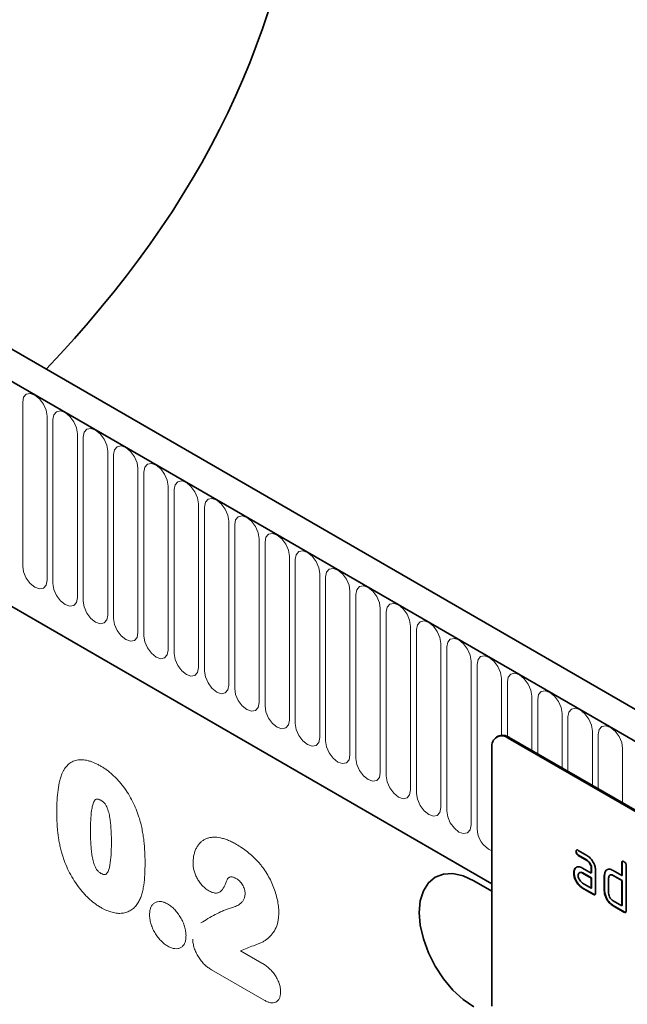
# Model space of a CAD drawing. Units: millimetres. Extents: x 122300 to 139652, y -11960 to 3990.
# Drawn here: x 125978 to 126057, y -1809 to -1681 of the extents above; entities that cross this region are included whole.
import ezdxf

# ---------------------------------------------------------------- set-up
doc = ezdxf.new("R2010")
doc.units = ezdxf.units.MM
doc.header["$LTSCALE"] = 2.5
doc.layers.add('133332', color=7, linetype='Continuous', lineweight=25)
doc.layers.add('TANGENT_EDGES', color=4, linetype='Continuous')

# ---------------------------------------------------------------- blocks, each defined once
blk = doc.blocks.new('1033335-M_E_ISOMETRIC VIEW')
at = {"layer": '133332', "color": 0, "linetype": 'Continuous', "lineweight": 35}
for p, q in [((729.86, 449.78), (377.37, 653.27)), ((727.65, 446.87), (374.45, 650.77)), ((396.02, 609.19), (635.76, 470.78)), ((636.52, 489.88), (636.38, 489.79)), ((702.94, 452.09), (637.88, 489.65)), ((703.08, 452.17), (638.02, 489.73)), ((635.76, 488.42), (635.76, 454.94)), ((646.7, 474.96), (646.66, 474.94)), ((646.94, 475.11), (648.07, 474.46)), ((646.98, 474.47), (646.94, 474.45)), ((648.07, 473.8), (646.94, 474.45)), ((648.1, 473.83), (646.98, 474.47)), ((648.1, 473.83), (648.07, 473.8)), ((652.63, 473.5), (652.59, 473.48)), ((652.59, 471.85), (652.59, 473.48)), ((652.63, 471.87), (652.63, 473.5)), ((646.42, 472.19), (646.38, 472.17)), ((646.56, 472.76), (646.53, 472.74)), ((646.56, 472.76), (646.69, 472.87)), ((647.51, 472.82), (648.63, 472.17)), ((647.54, 472.19), (647.51, 472.17)), ((648.63, 471.52), (647.51, 472.17)), ((648.67, 471.54), (647.54, 472.19)), ((648.67, 472.85), (648.63, 472.83)), ((648.63, 472.17), (648.63, 472.83)), ((648.67, 472.19), (648.63, 472.17)), ((648.67, 472.19), (648.67, 472.85)), ((649.2, 472.5), (649.2, 469.56)), ((650.51, 472.44), (650.48, 472.42)), ((650.51, 472.44), (650.63, 472.55)), ((651.46, 472.5), (652.59, 471.85)), ((653.16, 473.15), (653.16, 467.27)), ((628.43, 471.65), (628.43, 471.65)), ((635.76, 469.8), (633.43, 471.15)), ((647.51, 470.86), (648.63, 470.21)), ((648.67, 471.54), (648.63, 471.52)), ((648.63, 470.21), (648.63, 471.52)), ((648.67, 470.23), (648.67, 471.54)), ((650.36, 471.87), (650.33, 471.85)), ((650.33, 469.89), (650.33, 471.85)), ((650.36, 469.91), (650.36, 471.87)), ((650.89, 471.52), (650.89, 469.56)), ((651.49, 471.87), (651.46, 471.85)), ((652.59, 471.19), (651.46, 471.85)), ((652.63, 471.21), (651.49, 471.87)), ((652.63, 471.87), (652.59, 471.85)), ((652.63, 471.21), (652.59, 471.19)), ((652.59, 467.93), (652.59, 471.19)), ((652.63, 467.95), (652.63, 471.21)), ((647.54, 470.23), (647.51, 470.21)), ((648.91, 469.4), (647.51, 470.21)), ((648.95, 469.42), (647.54, 470.23)), ((648.67, 470.23), (648.63, 470.21)), ((648.95, 469.42), (648.91, 469.4)), ((650.36, 469.91), (650.33, 469.89)), ((651.46, 468.58), (652.59, 467.93)), ((651.49, 467.95), (651.46, 467.93)), ((652.87, 467.11), (651.46, 467.93)), ((652.91, 467.13), (651.49, 467.95)), ((652.63, 467.95), (652.59, 467.93)), ((652.91, 467.13), (652.87, 467.11))]:
    blk.add_line(p, q, dxfattribs=at)
at = {"layer": '133332', "color": 0, "linetype": 'Continuous', "lineweight": 35, "flags": 128}
for points in [[(633.43, 471.15), (632.05, 471.79), (630.72, 472.09), (629.5, 472.04), (628.43, 471.65), (627.55, 470.92), (626.89, 469.88), (626.49, 468.58), (626.36, 467.07), (626.49, 465.4), (626.89, 463.63), (627.55, 461.84), (628.43, 460.1), (629.5, 458.46), (630.72, 457), (632.05, 455.77), (633.43, 454.82)], [(628.43, 471.65), (628.43, 471.65), (627.55, 470.92), (626.9, 469.88), (626.49, 468.58), (626.36, 467.07), (626.49, 465.4), (626.9, 463.63), (627.55, 461.84), (628.43, 460.1), (629.5, 458.46), (630.72, 457), (632.05, 455.77), (633.43, 454.82)]]:
    blk.add_lwpolyline(points, dxfattribs=at)
at = {"layer": '133332', "color": 0, "linetype": 'Continuous', "lineweight": 35}
for centre, radius, start, end in [((637.05, 488.63), 1.31, 50.7967, 189.214), ((637.15, 488.5), 1.51, 54.3824, 114.3071)]:
    blk.add_arc(centre, radius, start, end, dxfattribs=at)
blk.add_ellipse((347.31, 611.37), major_axis=(263.84, 0), ratio=0.577382, start_param=5.776515, end_param=6.248279, dxfattribs=at)
for points, knots in [([(646.66, 474.94), (646.66, 474.99), (646.67, 475.09), (646.74, 475.17), (646.84, 475.16), (646.91, 475.13), (646.94, 475.11)], [0, 0, 0, 0, 0.2806695, 0.5588982, 0.7790691, 1, 1, 1, 1]), ([(646.94, 474.45), (646.9, 474.48), (646.81, 474.54), (646.71, 474.68), (646.67, 474.82), (646.66, 474.9), (646.66, 474.94)], [0, 0, 0, 0, 0.280747, 0.559078, 0.7793, 1, 1, 1, 1]), ([(646.7, 474.96), (646.7, 475.01), (646.7, 475.1), (646.75, 475.14), (646.77, 475.16)], [0, 0, 0, 0, 0.560992, 1, 1, 1, 1]), ([(646.98, 474.47), (646.93, 474.5), (646.85, 474.56), (646.74, 474.7), (646.7, 474.85), (646.7, 474.92), (646.7, 474.96)], [0, 0, 0, 0, 0.280747, 0.559078, 0.7793, 1, 1, 1, 1]), ([(648.07, 474.46), (648.23, 474.34), (648.57, 474.1), (648.94, 473.53), (649.16, 472.97), (649.19, 472.66), (649.2, 472.5)], [0, 0, 0, 0, 0.279576, 0.559296, 0.779523, 1, 1, 1, 1]), ([(648.63, 472.83), (648.62, 472.93), (648.6, 473.13), (648.45, 473.43), (648.26, 473.67), (648.13, 473.76), (648.07, 473.8)], [0, 0, 0, 0, 0.27963, 0.559223, 0.779548, 1, 1, 1, 1]), ([(648.67, 472.85), (648.66, 472.95), (648.64, 473.15), (648.49, 473.45), (648.3, 473.69), (648.17, 473.78), (648.1, 473.83)], [0, 0, 0, 0, 0.2796304, 0.5592226, 0.7795478, 1, 1, 1, 1]), ([(652.59, 473.48), (652.59, 473.53), (652.6, 473.62), (652.67, 473.71), (652.77, 473.7), (652.84, 473.66), (652.87, 473.64)], [0, 0, 0, 0, 0.280763, 0.559007, 0.779253, 1, 1, 1, 1]), ([(652.63, 473.5), (652.63, 473.55), (652.63, 473.64), (652.68, 473.68), (652.7, 473.7)], [0, 0, 0, 0, 0.558148, 1, 1, 1, 1]), ([(652.87, 473.64), (652.92, 473.62), (653, 473.56), (653.11, 473.42), (653.15, 473.27), (653.15, 473.19), (653.16, 473.15)], [0, 0, 0, 0, 0.280669, 0.558931, 0.779165, 1, 1, 1, 1]), ([(646.38, 472.17), (646.39, 472.29), (646.4, 472.51), (646.49, 472.67), (646.53, 472.74)], [0, 0, 0, 0, 0.55981, 1, 1, 1, 1]), ([(647.51, 470.21), (647.34, 470.33), (647, 470.56), (646.64, 471.13), (646.41, 471.69), (646.39, 472.01), (646.38, 472.17)], [0, 0, 0, 0, 0.279642, 0.559234, 0.779508, 1, 1, 1, 1]), ([(646.42, 472.19), (646.42, 472.31), (646.44, 472.53), (646.53, 472.69), (646.56, 472.76)], [0, 0, 0, 0, 0.5598098, 1, 1, 1, 1]), ([(647.54, 470.23), (647.37, 470.35), (647.04, 470.58), (646.67, 471.15), (646.45, 471.71), (646.43, 472.03), (646.42, 472.19)], [0, 0, 0, 0, 0.279642, 0.559234, 0.779508, 1, 1, 1, 1]), ([(646.53, 472.74), (646.59, 472.81), (646.71, 472.95), (647.04, 473.03), (647.33, 472.9), (647.51, 472.82)], [0, 0, 0, 0, 0.280755, 0.561071, 1, 1, 1, 1]), ([(647.51, 472.17), (647.42, 472.21), (647.26, 472.28), (647.07, 472.21), (646.96, 472.06), (646.95, 471.91), (646.94, 471.84)], [0, 0, 0, 0, 0.279478, 0.559304, 0.77968, 1, 1, 1, 1]), ([(647.54, 472.19), (647.45, 472.23), (647.34, 472.29), (647.26, 472.26), (647.24, 472.25)], [0, 0, 0, 0, 0.775767, 1, 1, 1, 1]), ([(650.33, 471.85), (650.34, 471.97), (650.35, 472.19), (650.44, 472.35), (650.48, 472.42)], [0, 0, 0, 0, 0.5597025, 1, 1, 1, 1]), ([(650.36, 471.87), (650.37, 471.99), (650.38, 472.21), (650.47, 472.37), (650.51, 472.44)], [0, 0, 0, 0, 0.559703, 1, 1, 1, 1]), ([(650.48, 472.42), (650.54, 472.49), (650.66, 472.63), (651, 472.71), (651.28, 472.58), (651.46, 472.5)], [0, 0, 0, 0, 0.280793, 0.561046, 1, 1, 1, 1]), ([(651.46, 471.85), (651.38, 471.88), (651.21, 471.96), (651.02, 471.89), (650.91, 471.74), (650.9, 471.59), (650.89, 471.52)], [0, 0, 0, 0, 0.279537, 0.559295, 0.77967, 1, 1, 1, 1]), ([(651.49, 471.87), (651.41, 471.91), (651.3, 471.97), (651.21, 471.94), (651.2, 471.93)], [0, 0, 0, 0, 0.773487, 1, 1, 1, 1]), ([(646.94, 471.84), (646.95, 471.74), (646.97, 471.54), (647.13, 471.24), (647.31, 471), (647.44, 470.91), (647.51, 470.86)], [0, 0, 0, 0, 0.279457, 0.559355, 0.779724, 1, 1, 1, 1]), ([(649.2, 469.56), (649.19, 469.51), (649.19, 469.42), (649.12, 469.34), (649.01, 469.34), (648.95, 469.38), (648.91, 469.4)], [0, 0, 0, 0, 0.280596, 0.558566, 0.778787, 1, 1, 1, 1]), ([(649.16, 469.39), (649.15, 469.38), (649.13, 469.35), (649.05, 469.37), (648.98, 469.4), (648.95, 469.42)], [0, 0, 0, 0, 0.122047, 0.560037, 1, 1, 1, 1]), ([(651.46, 467.93), (651.29, 468.05), (650.96, 468.28), (650.58, 468.85), (650.36, 469.41), (650.34, 469.73), (650.33, 469.89)], [0, 0, 0, 0, 0.279655, 0.55929, 0.779571, 1, 1, 1, 1]), ([(651.49, 467.95), (651.33, 468.07), (650.99, 468.3), (650.62, 468.87), (650.4, 469.43), (650.37, 469.75), (650.36, 469.91)], [0, 0, 0, 0, 0.279655, 0.55929, 0.779571, 1, 1, 1, 1]), ([(650.89, 469.56), (650.9, 469.46), (650.92, 469.25), (651.08, 468.95), (651.26, 468.71), (651.39, 468.63), (651.46, 468.58)], [0, 0, 0, 0, 0.27948, 0.55929, 0.77971, 1, 1, 1, 1]), ([(653.16, 467.27), (653.15, 467.23), (653.15, 467.13), (653.08, 467.05), (652.97, 467.06), (652.91, 467.09), (652.87, 467.11)], [0, 0, 0, 0, 0.2805959, 0.5585662, 0.7787869, 1, 1, 1, 1]), ([(653.12, 467.1), (653.11, 467.09), (653.09, 467.06), (653.01, 467.08), (652.94, 467.12), (652.91, 467.13)], [0, 0, 0, 0, 0.122047, 0.560037, 1, 1, 1, 1])]:
    blk.add_open_spline(points, degree=3, knots=knots, dxfattribs=at)
at = {"layer": 'TANGENT_EDGES', "color": 0, "linetype": 'Continuous', "lineweight": 18}
for p, q in [((374.8, 650.56), (727.3, 447.07)), ((396.02, 609.19), (635.76, 470.78)), ((574.98, 533.16), (574.98, 511.93)), ((578.14, 510.11), (578.14, 531.34)), ((578.9, 530.9), (578.9, 509.67)), ((582.06, 507.85), (582.06, 529.08)), ((582.83, 528.63), (582.83, 507.4)), ((585.99, 505.58), (585.99, 526.81)), ((586.75, 526.37), (586.75, 505.14)), ((589.91, 503.32), (589.91, 524.55)), ((590.68, 524.1), (590.68, 502.87)), ((593.83, 501.05), (593.83, 522.28)), ((594.6, 521.84), (594.6, 500.61)), ((597.76, 498.78), (597.76, 520.01)), ((598.53, 519.57), (598.53, 498.34)), ((601.68, 496.52), (601.68, 517.75)), ((602.45, 517.31), (602.45, 496.08)), ((605.61, 494.25), (605.61, 515.48)), ((606.38, 515.04), (606.38, 493.81)), ((609.53, 491.99), (609.53, 513.22)), ((610.3, 512.78), (610.3, 491.54)), ((613.46, 489.72), (613.46, 510.95)), ((614.22, 510.51), (614.22, 489.28)), ((617.38, 487.46), (617.38, 508.69)), ((618.15, 508.24), (618.15, 487.01)), ((621.31, 485.19), (621.31, 506.42)), ((622.07, 505.98), (622.07, 484.75)), ((625.23, 482.93), (625.23, 504.16)), ((626, 503.71), (626, 482.48)), ((629.15, 480.66), (629.15, 501.89)), ((629.92, 501.45), (629.92, 480.22)), ((633.08, 478.4), (633.08, 499.63)), ((633.85, 499.18), (633.85, 477.95)), ((637, 490.01), (637, 497.36)), ((637.77, 496.92), (637.77, 489.86)), ((640.93, 488.05), (640.93, 495.09)), ((641.7, 494.65), (641.7, 487.61)), ((644.85, 485.79), (644.85, 492.83)), ((645.62, 492.39), (645.62, 485.34)), ((648.78, 483.52), (648.78, 490.56)), ((649.54, 490.12), (649.54, 483.08)), ((638.02, 489.73), (637.88, 489.65)), ((652.7, 481.25), (652.7, 488.3)), ((603.21, 462.09), (605.96, 460.5)), ((606.28, 455.69), (599.42, 459.65))]:
    blk.add_line(p, q, dxfattribs=at)
at = {"layer": 'TANGENT_EDGES', "color": 0, "linetype": 'Continuous', "lineweight": 18, "flags": 128}
for points in [[(578.14, 531.34), (578.02, 532.11), (577.67, 532.9), (577.16, 533.59), (576.56, 534.08), (575.95, 534.29), (575.44, 534.19), (575.1, 533.79), (574.98, 533.16)], [(582.06, 529.08), (581.94, 529.84), (581.6, 530.63), (581.09, 531.32), (580.48, 531.81), (579.88, 532.02), (579.37, 531.92), (579.02, 531.53), (578.9, 530.9)], [(585.99, 526.81), (585.87, 527.58), (585.52, 528.37), (585.01, 529.06), (584.41, 529.55), (583.8, 529.76), (583.29, 529.66), (582.95, 529.26), (582.83, 528.63)], [(589.91, 524.55), (589.79, 525.31), (589.45, 526.1), (588.94, 526.79), (588.33, 527.28), (587.73, 527.49), (587.22, 527.39), (586.87, 527), (586.75, 526.37)], [(593.83, 522.28), (593.71, 523.05), (593.37, 523.84), (592.86, 524.53), (592.26, 525.01), (591.65, 525.22), (591.14, 525.12), (590.8, 524.73), (590.68, 524.1)], [(597.76, 520.01), (597.64, 520.78), (597.3, 521.57), (596.78, 522.26), (596.18, 522.75), (595.58, 522.96), (595.06, 522.86), (594.72, 522.47), (594.6, 521.84)], [(601.68, 517.75), (601.56, 518.52), (601.22, 519.3), (600.71, 520), (600.11, 520.48), (599.5, 520.69), (598.99, 520.59), (598.65, 520.2), (598.53, 519.57)], [(605.61, 515.48), (605.49, 516.25), (605.15, 517.04), (604.63, 517.73), (604.03, 518.22), (603.43, 518.43), (602.91, 518.33), (602.57, 517.93), (602.45, 517.31)], [(609.53, 513.22), (609.41, 513.99), (609.07, 514.77), (608.56, 515.46), (607.95, 515.95), (607.35, 516.16), (606.84, 516.06), (606.5, 515.67), (606.38, 515.04)], [(613.46, 510.95), (613.34, 511.72), (612.99, 512.51), (612.48, 513.2), (611.88, 513.69), (611.27, 513.9), (610.76, 513.8), (610.42, 513.4), (610.3, 512.78)], [(574.98, 511.93), (575.1, 511.17), (575.44, 510.38), (575.95, 509.69), (576.56, 509.2), (577.16, 508.99), (577.67, 509.09), (578.02, 509.48), (578.14, 510.11)], [(617.38, 508.69), (617.26, 509.45), (616.92, 510.24), (616.41, 510.93), (615.8, 511.42), (615.2, 511.63), (614.69, 511.53), (614.34, 511.14), (614.22, 510.51)], [(578.9, 509.67), (579.02, 508.9), (579.37, 508.11), (579.88, 507.42), (580.48, 506.94), (581.09, 506.73), (581.6, 506.83), (581.94, 507.22), (582.06, 507.85)], [(621.31, 506.42), (621.19, 507.19), (620.84, 507.98), (620.33, 508.67), (619.73, 509.16), (619.12, 509.37), (618.61, 509.27), (618.27, 508.87), (618.15, 508.24)], [(582.83, 507.4), (582.95, 506.64), (583.29, 505.85), (583.8, 505.16), (584.41, 504.67), (585.01, 504.46), (585.52, 504.56), (585.87, 504.95), (585.99, 505.58)], [(625.23, 504.16), (625.11, 504.92), (624.77, 505.71), (624.26, 506.4), (623.65, 506.89), (623.05, 507.1), (622.54, 507), (622.19, 506.61), (622.07, 505.98)], [(586.75, 505.14), (586.87, 504.37), (587.22, 503.58), (587.73, 502.89), (588.33, 502.4), (588.94, 502.19), (589.45, 502.29), (589.79, 502.69), (589.91, 503.32)], [(629.15, 501.89), (629.03, 502.66), (628.69, 503.45), (628.18, 504.14), (627.58, 504.62), (626.97, 504.83), (626.46, 504.73), (626.12, 504.34), (626, 503.71)], [(590.68, 502.87), (590.8, 502.11), (591.14, 501.32), (591.65, 500.63), (592.26, 500.14), (592.86, 499.93), (593.37, 500.03), (593.71, 500.42), (593.83, 501.05)], [(633.08, 499.63), (632.96, 500.39), (632.62, 501.18), (632.1, 501.87), (631.5, 502.36), (630.9, 502.57), (630.38, 502.47), (630.04, 502.08), (629.92, 501.45)], [(594.6, 500.61), (594.72, 499.84), (595.06, 499.05), (595.58, 498.36), (596.18, 497.87), (596.78, 497.66), (597.3, 497.76), (597.64, 498.16), (597.76, 498.78)], [(637, 497.36), (636.88, 498.13), (636.54, 498.92), (636.03, 499.61), (635.43, 500.09), (634.82, 500.3), (634.31, 500.2), (633.97, 499.81), (633.85, 499.18)], [(598.53, 498.34), (598.65, 497.57), (598.99, 496.79), (599.5, 496.1), (600.11, 495.61), (600.71, 495.4), (601.22, 495.5), (601.56, 495.89), (601.68, 496.52)], [(640.93, 495.09), (640.81, 495.86), (640.47, 496.65), (639.95, 497.34), (639.35, 497.83), (638.75, 498.04), (638.23, 497.94), (637.89, 497.54), (637.77, 496.92)], [(602.45, 496.08), (602.57, 495.31), (602.91, 494.52), (603.43, 493.83), (604.03, 493.34), (604.63, 493.13), (605.15, 493.23), (605.49, 493.63), (605.61, 494.25)], [(644.85, 492.83), (644.73, 493.6), (644.39, 494.38), (643.88, 495.07), (643.27, 495.56), (642.67, 495.77), (642.16, 495.67), (641.82, 495.28), (641.7, 494.65)], [(606.38, 493.81), (606.5, 493.04), (606.84, 492.25), (607.35, 491.56), (607.95, 491.08), (608.56, 490.87), (609.07, 490.97), (609.41, 491.36), (609.53, 491.99)], [(648.78, 490.56), (648.66, 491.33), (648.31, 492.12), (647.8, 492.81), (647.2, 493.3), (646.59, 493.51), (646.08, 493.41), (645.74, 493.01), (645.62, 492.39)], [(610.3, 491.54), (610.42, 490.78), (610.76, 489.99), (611.27, 489.3), (611.88, 488.81), (612.48, 488.6), (612.99, 488.7), (613.34, 489.09), (613.46, 489.72)], [(652.7, 488.3), (652.58, 489.06), (652.24, 489.85), (651.73, 490.54), (651.12, 491.03), (650.52, 491.24), (650.01, 491.14), (649.66, 490.75), (649.54, 490.12)], [(614.22, 489.28), (614.34, 488.51), (614.69, 487.72), (615.2, 487.03), (615.8, 486.55), (616.41, 486.34), (616.92, 486.44), (617.26, 486.83), (617.38, 487.46)], [(618.15, 487.01), (618.27, 486.25), (618.61, 485.46), (619.12, 484.77), (619.73, 484.28), (620.33, 484.07), (620.84, 484.17), (621.19, 484.56), (621.31, 485.19)], [(622.07, 484.75), (622.19, 483.98), (622.54, 483.19), (623.05, 482.5), (623.65, 482.01), (624.26, 481.8), (624.77, 481.9), (625.11, 482.3), (625.23, 482.93)], [(626, 482.48), (626.12, 481.72), (626.46, 480.93), (626.97, 480.24), (627.58, 479.75), (628.18, 479.54), (628.69, 479.64), (629.03, 480.03), (629.15, 480.66)], [(629.92, 480.22), (630.04, 479.45), (630.38, 478.66), (630.9, 477.97), (631.5, 477.48), (632.1, 477.27), (632.62, 477.37), (632.96, 477.77), (633.08, 478.4)]]:
    blk.add_lwpolyline(points, dxfattribs=at)
at = {"layer": 'TANGENT_EDGES', "color": 0, "linetype": 'Continuous', "lineweight": 18}
blk.add_arc((637.02, 477.98), 3.18, 180.5453, 246.5672, dxfattribs=at)
for points, knots in [([(580.06, 485.01), (580.11, 485.13), (580.16, 485.24), (580.28, 485.46), (580.34, 485.56), (580.53, 485.86), (580.68, 486.03), (581, 486.34), (581.18, 486.47), (581.57, 486.67), (581.78, 486.74), (582.11, 486.81), (582.23, 486.83), (582.46, 486.85), (582.58, 486.85), (582.83, 486.84), (582.95, 486.83), (583.2, 486.79), (583.33, 486.76), (583.59, 486.69), (583.72, 486.66), (583.98, 486.57), (584.11, 486.52), (584.38, 486.4), (584.51, 486.34), (584.78, 486.2), (584.92, 486.12), (585.05, 486.05)], [0, 0, 0, 0, 0.0625, 0.0625, 0.125, 0.125, 0.25, 0.25, 0.375, 0.375, 0.5, 0.5, 0.5625, 0.5625, 0.625, 0.625, 0.6875, 0.6875, 0.75, 0.75, 0.8125, 0.8125, 0.875, 0.875, 0.9375, 0.9375, 1, 1, 1, 1]), ([(585.05, 486.05), (585.18, 485.97), (585.32, 485.89), (585.58, 485.72), (585.71, 485.63), (586.11, 485.35), (586.36, 485.14), (586.74, 484.79), (586.87, 484.68), (587.12, 484.43), (587.24, 484.3), (587.6, 483.9), (587.83, 483.63), (588.27, 483.04), (588.48, 482.73), (588.87, 482.09), (589.04, 481.76), (589.37, 481.11), (589.53, 480.77), (589.73, 480.26), (589.8, 480.09), (589.92, 479.75), (589.98, 479.58), (590.04, 479.41)], [0, 0, 0, 0, 0.0625, 0.0625, 0.125, 0.125, 0.25, 0.25, 0.3125, 0.3125, 0.375, 0.375, 0.5, 0.5, 0.625, 0.625, 0.75, 0.75, 0.875, 0.875, 0.9375, 0.9375, 1, 1, 1, 1]), ([(579.4, 479.89), (579.4, 480.12), (579.4, 480.35), (579.41, 480.81), (579.41, 481.04), (579.45, 481.72), (579.48, 482.17), (579.57, 483.04), (579.63, 483.47), (579.76, 484.07), (579.81, 484.27), (579.92, 484.65), (579.99, 484.83), (580.06, 485.01)], [0, 0, 0, 0, 0.125, 0.125, 0.25, 0.25, 0.5, 0.5, 0.75, 0.75, 0.875, 0.875, 1, 1, 1, 1]), ([(585.09, 481.59), (585.05, 481.62), (585, 481.65), (584.9, 481.69), (584.85, 481.71), (584.76, 481.74), (584.71, 481.75), (584.62, 481.76), (584.58, 481.76), (584.5, 481.74), (584.46, 481.73), (584.4, 481.68), (584.37, 481.65), (584.28, 481.56), (584.24, 481.49), (584.16, 481.32), (584.13, 481.24), (584.07, 481.06), (584.05, 480.96), (583.98, 480.68), (583.94, 480.48), (583.85, 479.86), (583.81, 479.44), (583.77, 478.57), (583.77, 478.12), (583.76, 477.68)], [0, 0, 0, 0, 0.03125, 0.03125, 0.0625, 0.0625, 0.09375, 0.09375, 0.125, 0.125, 0.15625, 0.15625, 0.1875, 0.1875, 0.25, 0.25, 0.3125, 0.3125, 0.375, 0.375, 0.5, 0.5, 0.75, 0.75, 1, 1, 1, 1]), ([(586.47, 476.2), (586.47, 476.42), (586.47, 476.65), (586.46, 477.1), (586.45, 477.32), (586.43, 477.78), (586.41, 478), (586.38, 478.47), (586.35, 478.7), (586.29, 479.17), (586.26, 479.41), (586.16, 479.9), (586.1, 480.14), (585.97, 480.52), (585.92, 480.64), (585.83, 480.83), (585.8, 480.89), (585.73, 481.01), (585.7, 481.07), (585.57, 481.23), (585.48, 481.32), (585.29, 481.48), (585.19, 481.54), (585.09, 481.59)], [0, 0, 0, 0, 0.125, 0.125, 0.25, 0.25, 0.375, 0.375, 0.5, 0.5, 0.625, 0.625, 0.75, 0.75, 0.8125, 0.8125, 0.84375, 0.84375, 0.875, 0.875, 0.9375, 0.9375, 1, 1, 1, 1]), ([(580, 474.89), (579.94, 475.11), (579.89, 475.33), (579.79, 475.76), (579.75, 475.97), (579.67, 476.4), (579.63, 476.62), (579.57, 477.04), (579.55, 477.25), (579.5, 477.67), (579.48, 477.87), (579.45, 478.28), (579.44, 478.49), (579.42, 478.89), (579.41, 479.09), (579.4, 479.49), (579.4, 479.69), (579.4, 479.89)], [0, 0, 0, 0, 0.125, 0.125, 0.25, 0.25, 0.375, 0.375, 0.5, 0.5, 0.625, 0.625, 0.75, 0.75, 0.875, 0.875, 1, 1, 1, 1]), ([(590.04, 479.41), (590.12, 479.15), (590.2, 478.89), (590.33, 478.37), (590.39, 478.11), (590.49, 477.6), (590.54, 477.35), (590.62, 476.85), (590.65, 476.6), (590.74, 475.85), (590.77, 475.37), (590.81, 474.65), (590.82, 474.41), (590.83, 473.94), (590.83, 473.7), (590.83, 473.47)], [0, 0, 0, 0, 0.125, 0.125, 0.25, 0.25, 0.375, 0.375, 0.5, 0.5, 0.75, 0.75, 0.875, 0.875, 1, 1, 1, 1]), ([(583.76, 477.68), (583.76, 477.45), (583.76, 477.22), (583.77, 476.76), (583.78, 476.53), (583.8, 476.06), (583.82, 475.83), (583.85, 475.36), (583.88, 475.12), (583.94, 474.63), (583.97, 474.39), (584.07, 473.89), (584.13, 473.64), (584.25, 473.26), (584.3, 473.13), (584.38, 472.94), (584.41, 472.88), (584.47, 472.76), (584.51, 472.7), (584.59, 472.58), (584.63, 472.53), (584.72, 472.43), (584.77, 472.38), (584.86, 472.3), (584.91, 472.26), (585.01, 472.19), (585.06, 472.16), (585.11, 472.13)], [0, 0, 0, 0, 0.125, 0.125, 0.25, 0.25, 0.375, 0.375, 0.5, 0.5, 0.625, 0.625, 0.75, 0.75, 0.8125, 0.8125, 0.84375, 0.84375, 0.875, 0.875, 0.90625, 0.90625, 0.9375, 0.9375, 0.96875, 0.96875, 1, 1, 1, 1]), ([(585.11, 472.13), (585.16, 472.11), (585.21, 472.08), (585.31, 472.03), (585.36, 472.01), (585.46, 471.98), (585.51, 471.97), (585.6, 471.97), (585.65, 471.97), (585.77, 472.01), (585.83, 472.07), (585.94, 472.2), (585.99, 472.28), (586.2, 472.68), (586.27, 473.09), (586.39, 473.94), (586.42, 474.38), (586.45, 475.06), (586.46, 475.29), (586.47, 475.74), (586.47, 475.97), (586.47, 476.2)], [0, 0, 0, 0, 0.03125, 0.03125, 0.0625, 0.0625, 0.09375, 0.09375, 0.125, 0.125, 0.1875, 0.1875, 0.25, 0.25, 0.5, 0.5, 0.75, 0.75, 0.875, 0.875, 1, 1, 1, 1]), ([(597.05, 473.48), (597.06, 473.68), (597.07, 473.88), (597.11, 474.25), (597.14, 474.43), (597.23, 474.76), (597.28, 474.93), (597.39, 475.24), (597.46, 475.38), (597.61, 475.65), (597.7, 475.77), (597.88, 476), (597.98, 476.11), (598.19, 476.3), (598.31, 476.39), (598.55, 476.53), (598.67, 476.59), (598.94, 476.69), (599.08, 476.73), (599.36, 476.79), (599.51, 476.8), (599.97, 476.82), (600.29, 476.79), (600.78, 476.69), (600.95, 476.64), (601.29, 476.53), (601.46, 476.47), (601.8, 476.33), (601.98, 476.25), (602.32, 476.07), (602.49, 475.97), (602.67, 475.88)], [0, 0, 0, 0, 0.0625, 0.0625, 0.125, 0.125, 0.1875, 0.1875, 0.25, 0.25, 0.3125, 0.3125, 0.375, 0.375, 0.4375, 0.4375, 0.5, 0.5, 0.5625, 0.5625, 0.625, 0.625, 0.75, 0.75, 0.8125, 0.8125, 0.875, 0.875, 0.9375, 0.9375, 1, 1, 1, 1]), ([(602.67, 475.88), (602.91, 475.73), (603.15, 475.59), (603.63, 475.27), (603.87, 475.09), (604.35, 474.72), (604.58, 474.52), (605.04, 474.09), (605.27, 473.85), (605.49, 473.62)], [0, 0, 0, 0, 0.25, 0.25, 0.5, 0.5, 0.75, 0.75, 1, 1, 1, 1]), ([(585.13, 467.69), (584.99, 467.78), (584.85, 467.86), (584.57, 468.05), (584.43, 468.15), (584.01, 468.46), (583.74, 468.69), (583.35, 469.07), (583.21, 469.2), (582.95, 469.47), (582.83, 469.62), (582.45, 470.05), (582.22, 470.36), (581.77, 471), (581.55, 471.34), (581.15, 472.03), (580.97, 472.38), (580.64, 473.08), (580.49, 473.44), (580.29, 473.98), (580.22, 474.16), (580.11, 474.53), (580.05, 474.71), (580, 474.89)], [0, 0, 0, 0, 0.0625, 0.0625, 0.125, 0.125, 0.25, 0.25, 0.3125, 0.3125, 0.375, 0.375, 0.5, 0.5, 0.625, 0.625, 0.75, 0.75, 0.875, 0.875, 0.9375, 0.9375, 1, 1, 1, 1]), ([(590.83, 473.47), (590.83, 472.97), (590.82, 472.48), (590.77, 471.51), (590.73, 471.04), (590.63, 470.35), (590.59, 470.13), (590.5, 469.7), (590.44, 469.49), (590.31, 469.1), (590.23, 468.91), (590.06, 468.55), (589.96, 468.38), (589.86, 468.22)], [0, 0, 0, 0, 0.25, 0.25, 0.5, 0.5, 0.625, 0.625, 0.75, 0.75, 0.875, 0.875, 1, 1, 1, 1]), ([(599.08, 469.88), (598.94, 469.97), (598.8, 470.05), (598.54, 470.26), (598.41, 470.38), (598.16, 470.65), (598.04, 470.79), (597.81, 471.1), (597.71, 471.27), (597.52, 471.6), (597.43, 471.77), (597.29, 472.12), (597.23, 472.3), (597.14, 472.65), (597.11, 472.82), (597.06, 473.16), (597.06, 473.32), (597.05, 473.48)], [0, 0, 0, 0, 0.125, 0.125, 0.25, 0.25, 0.375, 0.375, 0.5, 0.5, 0.625, 0.625, 0.75, 0.75, 0.875, 0.875, 1, 1, 1, 1]), ([(605.49, 473.62), (605.59, 473.5), (605.69, 473.38), (605.89, 473.14), (605.98, 473.02), (606.26, 472.64), (606.44, 472.38), (606.77, 471.84), (606.92, 471.56), (607.21, 471), (607.33, 470.71), (607.56, 470.14), (607.66, 469.85), (607.84, 469.27), (607.91, 468.99), (608.03, 468.42), (608.08, 468.14), (608.13, 467.73), (608.14, 467.59), (608.15, 467.33), (608.15, 467.19), (608.16, 467.06)], [0, 0, 0, 0, 0.0625, 0.0625, 0.125, 0.125, 0.25, 0.25, 0.375, 0.375, 0.5, 0.5, 0.625, 0.625, 0.75, 0.75, 0.875, 0.875, 0.9375, 0.9375, 1, 1, 1, 1]), ([(601.5, 471.41), (601.43, 471.28), (601.38, 471.14), (601.27, 470.86), (601.22, 470.71), (601.04, 470.31), (600.9, 470.06), (600.62, 469.78), (600.52, 469.7), (600.28, 469.6), (600.14, 469.57), (599.86, 469.58), (599.71, 469.61), (599.47, 469.69), (599.39, 469.72), (599.24, 469.8), (599.16, 469.84), (599.08, 469.88)], [0, 0, 0, 0, 0.125, 0.125, 0.25, 0.25, 0.5, 0.5, 0.625, 0.625, 0.75, 0.75, 0.875, 0.875, 0.9375, 0.9375, 1, 1, 1, 1]), ([(602.61, 471.48), (602.5, 471.54), (602.39, 471.6), (602.23, 471.65), (602.18, 471.66), (602.07, 471.68), (602.02, 471.68), (601.93, 471.67), (601.88, 471.66), (601.79, 471.63), (601.75, 471.61), (601.67, 471.56), (601.63, 471.54), (601.57, 471.48), (601.53, 471.44), (601.5, 471.41)], [0, 0, 0, 0, 0.25, 0.25, 0.375, 0.375, 0.5, 0.5, 0.625, 0.625, 0.75, 0.75, 0.875, 0.875, 1, 1, 1, 1]), ([(603.79, 469.5), (603.79, 469.59), (603.79, 469.68), (603.76, 469.87), (603.74, 469.97), (603.68, 470.17), (603.64, 470.26), (603.56, 470.46), (603.51, 470.56), (603.4, 470.74), (603.33, 470.83), (603.2, 470.99), (603.13, 471.07), (602.99, 471.21), (602.92, 471.27), (602.77, 471.39), (602.69, 471.43), (602.61, 471.48)], [0, 0, 0, 0, 0.125, 0.125, 0.25, 0.25, 0.375, 0.375, 0.5, 0.5, 0.625, 0.625, 0.75, 0.75, 0.875, 0.875, 1, 1, 1, 1]), ([(601.87, 467.62), (601.99, 467.65), (602.1, 467.68), (602.32, 467.75), (602.43, 467.79), (602.74, 467.92), (602.94, 468.03), (603.21, 468.24), (603.29, 468.32), (603.41, 468.45), (603.45, 468.49), (603.52, 468.59), (603.55, 468.64), (603.64, 468.81), (603.7, 468.92), (603.75, 469.12), (603.77, 469.19), (603.79, 469.34), (603.79, 469.42), (603.79, 469.5)], [0, 0, 0, 0, 0.125, 0.125, 0.25, 0.25, 0.5, 0.5, 0.625, 0.625, 0.6875, 0.6875, 0.75, 0.75, 0.875, 0.875, 0.9375, 0.9375, 1, 1, 1, 1]), ([(589.86, 468.22), (589.74, 468.05), (589.61, 467.89), (589.33, 467.6), (589.17, 467.47), (588.84, 467.26), (588.67, 467.17), (588.29, 467.04), (588.09, 466.99), (587.68, 466.94), (587.47, 466.94), (587.02, 466.98), (586.79, 467.02), (586.33, 467.14), (586.09, 467.23), (585.74, 467.38), (585.62, 467.43), (585.37, 467.55), (585.25, 467.62), (585.13, 467.69)], [0, 0, 0, 0, 0.125, 0.125, 0.25, 0.25, 0.375, 0.375, 0.5, 0.5, 0.625, 0.625, 0.75, 0.75, 0.875, 0.875, 0.9375, 0.9375, 1, 1, 1, 1]), ([(591.42, 466.8), (591.42, 466.89), (591.42, 466.98), (591.44, 467.15), (591.45, 467.23), (591.49, 467.47), (591.54, 467.61), (591.65, 467.87), (591.72, 467.99), (591.89, 468.18), (591.99, 468.26), (592.21, 468.39), (592.33, 468.43), (592.58, 468.49), (592.72, 468.49), (593, 468.47), (593.15, 468.43), (593.38, 468.35), (593.45, 468.32), (593.61, 468.24), (593.69, 468.2), (593.76, 468.16)], [0, 0, 0, 0, 0.0625, 0.0625, 0.125, 0.125, 0.25, 0.25, 0.375, 0.375, 0.5, 0.5, 0.625, 0.625, 0.75, 0.75, 0.875, 0.875, 0.9375, 0.9375, 1, 1, 1, 1]), ([(593.76, 468.16), (593.84, 468.11), (593.92, 468.06), (594.07, 467.96), (594.15, 467.9), (594.38, 467.72), (594.53, 467.58), (594.81, 467.28), (594.95, 467.12), (595.2, 466.78), (595.32, 466.6), (595.55, 466.22), (595.65, 466.03), (595.82, 465.63), (595.9, 465.43), (596.02, 465.03), (596.06, 464.84), (596.11, 464.55), (596.12, 464.45), (596.13, 464.27), (596.13, 464.17), (596.14, 464.08)], [0, 0, 0, 0, 0.0625, 0.0625, 0.125, 0.125, 0.25, 0.25, 0.375, 0.375, 0.5, 0.5, 0.625, 0.625, 0.75, 0.75, 0.875, 0.875, 0.9375, 0.9375, 1, 1, 1, 1]), ([(593.79, 462.69), (593.63, 462.79), (593.48, 462.89), (593.17, 463.13), (593.02, 463.27), (592.73, 463.57), (592.59, 463.73), (592.33, 464.08), (592.2, 464.26), (591.98, 464.64), (591.88, 464.84), (591.71, 465.24), (591.63, 465.45), (591.52, 465.84), (591.48, 466.04), (591.43, 466.43), (591.42, 466.62), (591.42, 466.8)], [0, 0, 0, 0, 0.125, 0.125, 0.25, 0.25, 0.375, 0.375, 0.5, 0.5, 0.625, 0.625, 0.75, 0.75, 0.875, 0.875, 1, 1, 1, 1]), ([(598.07, 465.71), (598.37, 465.9), (598.68, 466.08), (599.29, 466.44), (599.6, 466.62), (600.23, 466.95), (600.54, 467.1), (601.03, 467.32), (601.19, 467.4), (601.53, 467.52), (601.7, 467.58), (601.87, 467.62)], [0, 0, 0, 0, 0.25, 0.25, 0.5, 0.5, 0.75, 0.75, 0.875, 0.875, 1, 1, 1, 1]), ([(608.16, 467.06), (608.15, 466.85), (608.14, 466.65), (608.11, 466.25), (608.08, 466.06), (607.97, 465.5), (607.86, 465.17), (607.55, 464.59), (607.36, 464.34), (606.96, 463.88), (606.74, 463.67), (606.38, 463.41), (606.25, 463.34), (606.05, 463.24), (605.98, 463.21), (605.85, 463.15), (605.78, 463.12), (605.64, 463.06), (605.57, 463.03), (605.44, 462.98), (605.37, 462.95), (605.16, 462.86), (605.02, 462.81), (604.6, 462.65), (604.32, 462.54), (603.76, 462.33), (603.48, 462.21), (603.21, 462.09)], [0, 0, 0, 0, 0.0625, 0.0625, 0.125, 0.125, 0.25, 0.25, 0.375, 0.375, 0.5, 0.5, 0.5625, 0.5625, 0.59375, 0.59375, 0.625, 0.625, 0.65625, 0.65625, 0.6875, 0.6875, 0.75, 0.75, 0.875, 0.875, 1, 1, 1, 1]), ([(596.14, 464.08), (596.13, 463.91), (596.12, 463.73), (596.08, 463.41), (596.03, 463.26), (595.92, 462.99), (595.85, 462.87), (595.69, 462.66), (595.58, 462.58), (595.36, 462.46), (595.24, 462.41), (594.98, 462.36), (594.85, 462.36), (594.56, 462.39), (594.41, 462.42), (594.1, 462.53), (593.95, 462.61), (593.79, 462.69)], [0, 0, 0, 0, 0.125, 0.125, 0.25, 0.25, 0.375, 0.375, 0.5, 0.5, 0.625, 0.625, 0.75, 0.75, 0.875, 0.875, 1, 1, 1, 1]), ([(599.42, 459.65), (599.27, 459.74), (599.12, 459.84), (598.82, 460.06), (598.67, 460.18), (598.39, 460.46), (598.24, 460.62), (597.98, 460.95), (597.86, 461.12), (597.63, 461.49), (597.53, 461.68), (597.35, 462.06), (597.27, 462.26), (597.14, 462.65), (597.09, 462.85), (597.05, 463.14), (597.03, 463.23), (597.02, 463.41), (597.02, 463.51), (597.01, 463.6)], [0, 0, 0, 0, 0.125, 0.125, 0.25, 0.25, 0.375, 0.375, 0.5, 0.5, 0.625, 0.625, 0.75, 0.75, 0.875, 0.875, 0.9375, 0.9375, 1, 1, 1, 1]), ([(605.96, 460.5), (606.11, 460.42), (606.26, 460.33), (606.55, 460.12), (606.7, 460), (606.98, 459.75), (607.12, 459.62), (607.39, 459.32), (607.52, 459.15), (607.75, 458.81), (607.86, 458.63), (608.05, 458.26), (608.13, 458.07), (608.26, 457.69), (608.31, 457.5), (608.36, 457.22), (608.37, 457.13), (608.38, 456.95), (608.39, 456.87), (608.39, 456.78)], [0, 0, 0, 0, 0.125, 0.125, 0.25, 0.25, 0.375, 0.375, 0.5, 0.5, 0.625, 0.625, 0.75, 0.75, 0.875, 0.875, 0.9375, 0.9375, 1, 1, 1, 1]), ([(608.39, 456.78), (608.38, 456.63), (608.38, 456.47), (608.33, 456.2), (608.29, 456.07), (608.18, 455.84), (608.12, 455.74), (607.96, 455.57), (607.87, 455.5), (607.68, 455.4), (607.57, 455.37), (607.33, 455.34), (607.21, 455.35), (606.95, 455.4), (606.82, 455.44), (606.55, 455.55), (606.41, 455.62), (606.28, 455.69)], [0, 0, 0, 0, 0.125, 0.125, 0.25, 0.25, 0.375, 0.375, 0.5, 0.5, 0.625, 0.625, 0.75, 0.75, 0.875, 0.875, 1, 1, 1, 1])]:
    blk.add_open_spline(points, degree=3, knots=knots, dxfattribs=at)

msp = doc.modelspace()

# ---------------------------------------------------------------- block references
at = {"layer": '133332'}
msp.add_blockref('1033335-M_E_ISOMETRIC VIEW', (125403.51, -2263.76), dxfattribs=at)

doc.saveas('drawing.dxf')
